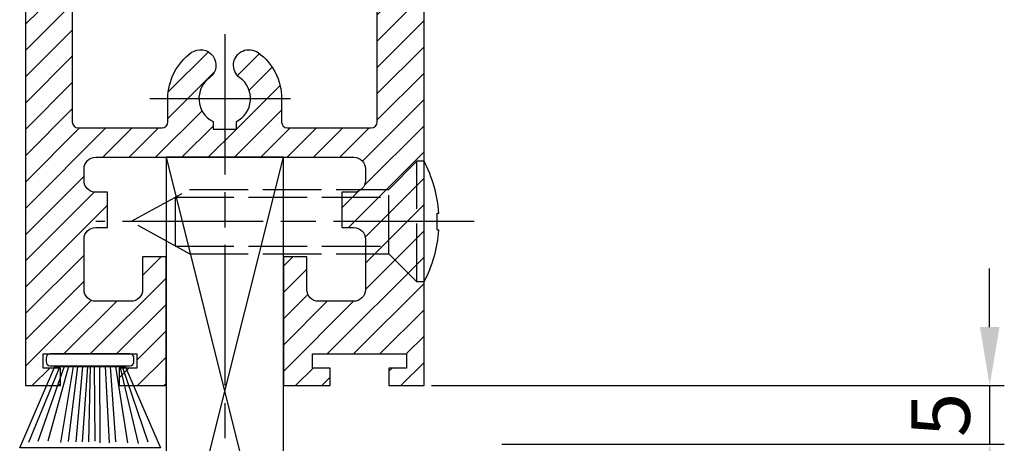
# Model space of a CAD drawing. Units: millimetres. Extents: x -2916 to 6594, y -459 to 5053.
# Drawn here: x 5391 to 5475, y 872 to 908 of the extents above; entities that cross this region are included whole.
import ezdxf

# ---------------------------------------------------------------- set-up
doc = ezdxf.new("R2010")
doc.units = ezdxf.units.MM
doc.linetypes.add('CENTERLINE', pattern=[30, 12, -1.5, 3, -1.5, 12])
doc.linetypes.add('GEN3', pattern=[6.25, 5, -1.25])
for name, color, linetype in [('Block', 3, 'Continuous'), ('centerline-Mittellinie', 92, 'CENTERLINE'), ('dimension-Bemassung', 5, 'Continuous'), ('hatching-Schraffur', 5, 'Continuous'), ('hiddenline-hinterliegendelinie', 6, 'GEN3'), ('outline-Körperkante', 7, 'Continuous')]:
    doc.layers.add(name, color=color, linetype=linetype)
doc.layers.add('helpline-Hilslinie', color=1, linetype='Continuous', plot=False)
doc.layers.add('view-Ansicht', color=72, linetype='Continuous', plot=False)
doc.layers.get('view-Ansicht').off()
doc.styles.get("Standard").update_dxf_attribs({"font": 'arial.ttf'})
doc.dimstyles.new('ISO-5.0', dxfattribs={"dimtxt": 5, "dimasz": 5, "dimexe": 1.25, "dimexo": 0.625, "dimgap": 1, "dimtad": 1, "dimdec": 3, "dimtxsty": 'Standard', "dimcen": 2.5, "dimclrd": 256, "dimclre": 256, "dimadec": 0, "dimazin": 0, "dimtfac": 1, "dimtdec": 3, "dimtmove": 0, "dimatfit": 3, "dimfxl": 1, "dimlwd": -1, "dimlwe": -1, "dimarcsym": 0})

# ---------------------------------------------------------------- blocks, each defined once
blk = doc.blocks.new('Seitenriss_Türschuh')
at = {"layer": 'hatching-Schraffur'}
h = blk.add_hatch(dxfattribs=at)
h.set_pattern_fill('LINE', color=256, scale=0.5, angle=45, style=0)
h.set_pattern_definition([(45, (-260.1302474895663, -337.3312607704851), (-1.122532015133643, 1.122532015133644), [])])
edge = h.paths.add_edge_path(flags=16)
edge.add_line((-12.50000000000005, 27), (-5.34999999999999, 26.99999999999989))
edge.add_arc((-5.349999999999983, 27.49999999999988), 0.4999999999999929, 269.9999999999992, 360.0000000000008)
edge.add_line((-4.84999999999999, 27.49999999999989), (-4.850000000000047, 29.5))
edge.add_arc((-5.46e-14, 29.50000000000006), 4.849999999999992, 126.00000000000091, 180.0000000000007, ccw=False)
edge.add_arc((-2.071943014331084, 32.35178490517168), 1.325000000000007, -54, 125.9999999999996, ccw=False)
edge.add_arc((3.3e-15, 29.49999999999999), 2.200000000000057, 126.0000000000025, 242.9643082105868)
edge.add_line((-1.000000000000053, 27.54040820577342), (-1.000000000000053, 26.89999999999998))
edge.add_line((-1.000000000000053, 26.89999999999998), (0.9999999999999467, 26.89999999999998))
edge.add_line((0.9999999999999467, 26.89999999999998), (0.9999999999999467, 27.54040820577336))
edge.add_arc((2.2e-15, 29.49999999999998), 2.200000000000045, 297.03569178941, 414.0000000000007)
edge.add_arc((2.071943014330944, 32.35178490517171), 1.324999999999971, 54.00000000000051, 234.0000000000005, ccw=False)
edge.add_arc((-4.66e-14, 29.49999999999999), 4.850000000000014, 2.2737367544323206e-13, 54.00000000000023, ccw=False)
edge.add_line((4.849999999999969, 29.5), (4.849999999999969, 27.50000000000011))
edge.add_arc((5.349999999999975, 27.50000000000012), 0.5000000000000063, 180.0000000000008, 269.9999999999993)
edge.add_line((5.349999999999969, 27.00000000000012), (12.49999999999994, 26.99999999999989))
edge.add_arc((12.49999999999995, 27.49999999999988), 0.4999999999999929, 269.9999999999994, 360.0000000000008)
edge.add_line((12.99999999999994, 27.49999999999989), (12.99999999999994, 59.00000000000005))
edge.add_arc((12.49999999999994, 59.00000000000005), 0.5, 0, 90)
edge.add_line((12.49999999999994, 59.50000000000006), (5.349999999999969, 59.5))
edge.add_arc((5.349999999999969, 59), 0.5, 90, 180)
edge.add_line((4.849999999999969, 59), (4.849999999999969, 57))
edge.add_arc((-4.66e-14, 57.00000000000001), 4.850000000000015, 305.99999999999983, 359.99999999999983, ccw=False)
edge.add_arc((2.071943014330944, 54.14821509482829), 1.324999999999971, 125.99999999999949, 305.9999999999995, ccw=False)
edge.add_arc((4.7e-15, 56.99999999999999), 2.200000000000018, 305.9999999999996, 422.9643082105897)
edge.add_line((0.9999999999999467, 58.95959179422658), (0.9999999999999467, 59.60000000000002))
edge.add_line((0.9999999999999467, 59.60000000000002), (-1.000000000000053, 59.60000000000002))
edge.add_line((-1.000000000000053, 59.60000000000002), (-1.000000000000053, 58.95959179422653))
edge.add_arc((-5.48e-14, 56.99999999999999), 2.199999999999997, 117.0356917894123, 233.9999999999984)
edge.add_arc((-2.071943014331113, 54.14821509482829), 1.325000000000053, -125.99999999999972, 53.99999999999977, ccw=False)
edge.add_arc((-2.58e-14, 56.99999999999985), 4.85000000000002, 179.9999999999984, 233.9999999999981, ccw=False)
edge.add_line((-4.850000000000047, 57), (-4.849999999999962, 59))
edge.add_arc((-5.349999999999953, 59.00000000000001), 0.4999999999999912, 359.9999999999992, 450.000000000001)
edge.add_line((-5.349999999999962, 59.5), (-12.5, 59.49999999999988))
edge.add_arc((-12.49999999999999, 58.99999999999988), 0.5, 90.00000000000018, 180)
edge.add_line((-13, 58.99999999999988), (-13.00000000000005, 27.5))
edge.add_arc((-12.50000000000005, 27.5), 0.5000000000000036, 180.0000000000004, 269.9999999999996)
edge = h.paths.add_edge_path()
edge.add_line((16.99999999999995, 5), (16.99999999999995, 78))
edge.add_line((16.99999999999995, 78), (14.99999999999994, 78))
edge.add_line((14.99999999999994, 78), (14.99999999999994, 76.5))
edge.add_line((14.99999999999994, 76.5), (15.99999999999995, 76.5))
edge.add_line((15.99999999999995, 76.5), (15.99999999999995, 74.5))
edge.add_line((15.99999999999995, 74.5), (14.99999999999994, 74.5))
edge.add_line((14.99999999999994, 74.5), (14.99999999999994, 63.5))
edge.add_arc((13.99999999999995, 63.5), 0.9999999999999911, -149.9999999999996, 0, ccw=False)
edge.add_line((13.13397459621552, 63), (-13.1339745962156, 63))
edge.add_arc((-14.00000000000005, 63.5), 1.000000000000005, 180, 330.00000000000017, ccw=False)
edge.add_line((-15.00000000000005, 63.5), (-15.00000000000005, 74.5))
edge.add_line((-15.00000000000005, 74.5), (-16.00000000000005, 74.5))
edge.add_line((-16.00000000000005, 74.5), (-16.00000000000005, 76.5))
edge.add_line((-16.00000000000005, 76.5), (-15.00000000000005, 76.5))
edge.add_line((-15.00000000000005, 76.5), (-15.00000000000005, 78))
edge.add_line((-15.00000000000005, 78), (-17.00000000000005, 78))
edge.add_line((-17.00000000000005, 78), (-17.00000000000005, 5))
edge.add_line((-17.00000000000005, 5), (-14.00000000000005, 5))
edge.add_line((-14.00000000000005, 5), (-14.00000000000005, 6.5))
edge.add_line((-14.00000000000005, 6.5), (-15.50000000000005, 6.5))
edge.add_line((-15.50000000000005, 6.5), (-15.50000000000005, 7.699999999999988))
edge.add_line((-15.50000000000005, 7.699999999999988), (-7.500000000000053, 7.699999999999988))
edge.add_line((-7.500000000000053, 7.699999999999988), (-7.500000000000053, 6.5))
edge.add_line((-7.500000000000053, 6.5), (-9.000000000000053, 6.5))
edge.add_line((-9.000000000000053, 6.5), (-9.000000000000053, 5))
edge.add_line((-9.000000000000053, 5), (-5.000000000000053, 5))
edge.add_line((-5.000000000000053, 5), (-5.000000000000053, 16))
edge.add_line((-5.000000000000053, 16), (-7.000000000000053, 16))
edge.add_line((-7.000000000000053, 16), (-7.000000000000053, 13.19999999999999))
edge.add_arc((-8.000000000000053, 13.19999999999999), 1, -90, 0, ccw=False)
edge.add_line((-8.000000000000053, 12.19999999999999), (-11.00000000000005, 12.19999999999999))
edge.add_arc((-11.00000000000005, 13.19999999999999), 1, 180, 270, ccw=False)
edge.add_line((-12.00000000000005, 13.19999999999999), (-12.00000000000005, 17.5))
edge.add_arc((-11.00000000000005, 17.5), 1, 90, 180, ccw=False)
edge.add_line((-11.00000000000005, 18.5), (-10.00000000000005, 18.5))
edge.add_line((-10.00000000000005, 18.5), (-10.00000000000005, 21.5))
edge.add_line((-10.00000000000005, 21.5), (-11.00000000000005, 21.49999999999995))
edge.add_arc((-11.00000000000005, 22.49999999999994), 1, 180, 270, ccw=False)
edge.add_line((-12.00000000000005, 22.49999999999994), (-12.00000000000005, 23.5))
edge.add_arc((-11.00000000000005, 23.5), 1, 90, 180, ccw=False)
edge.add_line((-11.00000000000005, 24.5), (10.99999999999994, 24.5))
edge.add_arc((10.99999999999995, 23.50000000000001), 0.9999999999999928, -3.979039320256561e-13, 90.00000000000051, ccw=False)
edge.add_line((11.99999999999994, 23.5), (11.99999999999994, 22.5))
edge.add_arc((10.99999999999993, 22.50000000000001), 1.000000000000014, 270.0000000000008, 359.9999999999992, ccw=False)
edge.add_line((10.99999999999994, 21.5), (9.999999999999947, 21.5))
edge.add_line((9.999999999999947, 21.5), (9.999999999999947, 18.5))
edge.add_line((9.999999999999947, 18.5), (10.99999999999994, 18.5))
edge.add_arc((10.99999999999994, 17.5), 1, 0, 90, ccw=False)
edge.add_line((11.99999999999994, 17.5), (11.99999999999994, 13.19999999999999))
edge.add_arc((10.99999999999994, 13.19999999999999), 1, -90, 0, ccw=False)
edge.add_line((10.99999999999994, 12.19999999999999), (7.999999999999946, 12.19999999999999))
edge.add_arc((7.999999999999946, 13.19999999999999), 1, 180, 270, ccw=False)
edge.add_line((6.999999999999946, 13.19999999999999), (6.999999999999946, 16))
edge.add_line((6.999999999999946, 16), (4.999999999999946, 16))
edge.add_line((4.999999999999946, 16), (4.999999999999946, 5))
edge.add_line((4.999999999999946, 5), (8.999999999999947, 5))
edge.add_line((8.999999999999947, 5), (8.999999999999947, 6.5))
edge.add_line((8.999999999999947, 6.5), (7.499999999999946, 6.5))
edge.add_line((7.499999999999946, 6.5), (7.499999999999946, 7.699999999999988))
edge.add_line((7.499999999999946, 7.699999999999988), (15.49999999999994, 7.699999999999988))
edge.add_line((15.49999999999994, 7.699999999999988), (15.49999999999994, 6.5))
edge.add_line((15.49999999999994, 6.5), (13.99999999999995, 6.5))
edge.add_line((13.99999999999995, 6.5), (13.99999999999995, 5))
edge.add_line((13.99999999999995, 5), (16.99999999999995, 5))
at = {"layer": 'centerline-Mittellinie'}
for p, q in [((-6.3965499199827, 57), (6.396549919982707, 57)), ((-6.3965499199827, 29.5), (6.396549919982707, 29.5))]:
    blk.add_line(p, q, dxfattribs=at)
at = {"layer": 'outline-Körperkante'}
for points in [[(16.99999999999995, 5), (16.99999999999995, 78), (14.99999999999994, 78), (14.99999999999994, 76.5), (15.99999999999995, 76.5), (15.99999999999995, 74.5), (14.99999999999994, 74.5), (14.99999999999994, 63.5, -0.7673269879789567), (13.13397459621552, 63), (-13.1339745962156, 63, -0.7673269879789623), (-15.00000000000005, 63.5), (-15.00000000000005, 74.5), (-16.00000000000005, 74.5), (-16.00000000000005, 76.5), (-15.00000000000005, 76.5), (-15.00000000000005, 78), (-17.00000000000005, 78), (-17.00000000000005, 5), (-14.00000000000005, 5), (-14.00000000000005, 6.5), (-15.50000000000005, 6.5), (-15.50000000000005, 7.699999999999988), (-7.500000000000053, 7.699999999999988), (-7.500000000000053, 6.5), (-9.000000000000053, 6.5), (-9.000000000000053, 5), (-5.000000000000053, 5), (-5.000000000000053, 16), (-7.000000000000053, 16), (-7.000000000000053, 13.19999999999999, -0.4142135623730951), (-8.000000000000053, 12.19999999999999), (-11.00000000000005, 12.19999999999999, -0.4142135623730951), (-12.00000000000005, 13.19999999999999), (-12.00000000000005, 17.5, -0.4142135623730951), (-11.00000000000005, 18.5), (-10.00000000000005, 18.5), (-10.00000000000005, 21.5), (-11.00000000000005, 21.49999999999995, -0.4142135623730951), (-12.00000000000005, 22.49999999999994), (-12.00000000000005, 23.5, -0.4142135623730951), (-11.00000000000005, 24.5), (10.99999999999994, 24.5, -0.4142135623731005), (11.99999999999994, 23.5), (11.99999999999994, 22.5, -0.4142135623730868), (10.99999999999994, 21.5), (9.999999999999947, 21.5), (9.999999999999947, 18.5), (10.99999999999994, 18.5, -0.4142135623730951), (11.99999999999994, 17.5), (11.99999999999994, 13.19999999999999, -0.4142135623730951), (10.99999999999994, 12.19999999999999), (7.999999999999946, 12.19999999999999, -0.4142135623730951), (6.999999999999946, 13.19999999999999), (6.999999999999946, 16), (4.999999999999946, 16), (4.999999999999946, 5), (8.999999999999947, 5), (8.999999999999947, 6.5), (7.499999999999946, 6.5), (7.499999999999946, 7.699999999999988), (15.49999999999994, 7.699999999999988), (15.49999999999994, 6.5), (13.99999999999995, 6.5), (13.99999999999995, 5)], [(-12.50000000000005, 27), (-5.34999999999999, 26.99999999999989, 0.4142135623731031), (-4.84999999999999, 27.49999999999989), (-4.850000000000047, 29.5, -0.240078759080115), (-2.850758473618608, 33.4237324227185, -0.9999999999999952), (-1.29312755504355, 31.27983738762487, 0.5598223483728821), (-1.000000000000053, 27.54040820577342), (-1.000000000000053, 26.89999999999998), (0.9999999999999467, 26.89999999999998), (0.9999999999999467, 27.54040820577336, 0.5598223483729196), (1.293127555043444, 31.27983738762492, -0.9999999999999998), (2.850758473618444, 33.4237324227185, -0.2400787590801161), (4.849999999999969, 29.5), (4.849999999999969, 27.50000000000011, 0.4142135623730875), (5.349999999999969, 27.00000000000012), (12.49999999999994, 26.99999999999989, 0.4142135623731005), (12.99999999999994, 27.49999999999989), (12.99999999999994, 59.00000000000005, 0.4142135623730951), (12.49999999999994, 59.50000000000006), (5.349999999999969, 59.5, 0.4142135623730951), (4.849999999999969, 59), (4.849999999999969, 57, -0.240078759080116), (2.850758473618444, 53.0762675772815, -1), (1.293127555043444, 55.22016261237507, 0.5598223483729158), (0.9999999999999467, 58.95959179422658), (0.9999999999999467, 59.60000000000002), (-1.000000000000053, 59.60000000000002), (-1.000000000000053, 58.95959179422653, 0.5598223483728925), (-1.29312755504355, 55.22016261237514, -0.9999999999999952), (-2.850758473618665, 53.07626757728144, -0.2400787590801149), (-4.850000000000047, 57), (-4.849999999999962, 59, 0.4142135623731054), (-5.349999999999962, 59.5), (-12.5, 59.49999999999988, 0.4142135623730921), (-13, 58.99999999999988), (-13.00000000000005, 27.5, 0.4142135623730906)]]:
    blk.add_lwpolyline(points, format="xyb", close=True, dxfattribs=at)
blk = doc.blocks.new('*D151')
at = {"layer": 'Defpoints', "color": 0, "transparency": 16777216}
for p in [(121.0000000000008, 4.999999999999092), (127.0000000000008, -9.095e-13), (169.2487759277473, -9.027e-13)]:
    blk.add_point(p, dxfattribs=at)
at = {"layer": 'dimension-Bemassung', "transparency": 16777216}
for p, q in [((169.2487759277473, 9.999999999999101), (169.2487759277473, 14.9999999999991)), ((121.6250000000008, 4.999999999999092), (170.4987759277473, 4.999999999999101)), ((169.2487759277473, 4.9999999999991), (169.2487759277473, -9.027e-13)), ((127.6250000000008, -9.094e-13), (170.4987759277473, -9.025e-13)), ((169.2487759277473, -5.000000000000904), (169.2487759277473, -10.0000000000009))]:
    blk.add_line(p, q, dxfattribs=at)
for points in [[(168.4154425944139, 9.999999999999101), (170.0821092610806, 9.999999999999101), (169.2487759277473, 4.9999999999991)], [(168.4154425944139, -5.000000000000904), (170.0821092610806, -5.000000000000903), (169.2487759277473, -9.027e-13)]]:
    blk.add_solid(points, dxfattribs=at)
at = {"layer": 'dimension-Bemassung', "color": 0, "transparency": 16777216, "insert": (165.7061429127404, 2.49999999999905), "char_height": 5, "attachment_point": 5, "rotation": 90}
blk.add_mtext('5', dxfattribs=at)
blk = doc.blocks.new('Bürste')
at = {"layer": 'hatching-Schraffur'}
for p, q in [((-2.064304100818844, -1.074771044780732), (-4.757905451990951, -7.548768791028009)), ((-1.717983885944817, -1.074771044780732), (-3.949825190670822, -7.471774980270424)), ((-1.333183487160908, -1.074771044780732), (-3.103264745440811, -7.433279179791156)), ((-0.9483838085345714, -1.074771044780739), (-2.006584185032807, -7.548768791028011)), ((-0.5635834097506623, -1.074771044780732), (-1.352423939194637, -7.471774980270425)), ((-0.1403028270568705, -1.074771044780732), (-0.6982636933565805, -7.491023432959878)), ((0.2829770354793489, -1.074771044780732), (-0.1595432790905993, -7.510271885649332)), ((0.5000000000000007, -1.074771044780732), (0.3791771351752682, -7.491023432959878)), ((0.8409371816213713, -1.074771044780732), (0.9178975494412493, -7.452526527581199)), ((1.302697948225159, -1.074771044780733), (1.341177411977468, -7.58726569640669)), ((1.783697726547416, -1.074771044780733), (2.130017941421442, -7.58726569640669)), ((2.226218041117363, -1.074771044780733), (2.668738355687423, -7.491023432959878)), ((2.668738355687424, -1.074771044780733), (3.707699000309389, -7.58726569640669)), ((3.053538754471333, -1.07477104478074), (4.611979361325437, -7.625762601785369)), ((3.245938953863288, -1.074771044780733), (5.439300074679407, -7.491023432959879))]:
    blk.add_line(p, q, dxfattribs=at)
at = {"layer": 'outline-Körperkante'}
blk.add_lwpolyline([(-3.249999999999995, -0.3499999999999992), (-3.25, -0.6499999999999991, 0.4142135623730961), (-2.900000000000001, -1), (3.899999999999995, -1.000000000000001, 0.4142135623730951), (4.249999999999997, -0.6500000000000017), (4.249999999999997, -0.3500000000000016, 0.4142135623730951), (3.899999999999995, -1.8e-15), (-2.899999999999995, -1e-16, 0.4142135623730943)], format="xyb", close=True, dxfattribs=at)
blk.add_lwpolyline([(3.5, -1.074771044780733), (6.499999999999999, -8.000000000000004), (-5.5, -7.999999999999999), (-2.499999999999999, -1.074771044780732)], close=True, dxfattribs=at)
blk = doc.blocks.new('*D159')
at = {"layer": 'Defpoints', "color": 0, "transparency": 16777216}
for p in [(121.0000000000008, 4.999999999999092), (127.0000000000008, -9.095e-13), (169.2487759277473, -9.027e-13)]:
    blk.add_point(p, dxfattribs=at)
at = {"layer": 'dimension-Bemassung', "transparency": 16777216}
for p, q in [((169.2487759277473, 9.999999999999101), (169.2487759277473, 14.9999999999991)), ((121.6250000000008, 4.999999999999092), (170.4987759277473, 4.999999999999101)), ((169.2487759277473, 4.9999999999991), (169.2487759277473, -9.027e-13)), ((127.6250000000008, -9.094e-13), (170.4987759277473, -9.025e-13)), ((169.2487759277473, -5.000000000000904), (169.2487759277473, -10.0000000000009))]:
    blk.add_line(p, q, dxfattribs=at)
for points in [[(168.4154425944139, 9.999999999999101), (170.0821092610806, 9.999999999999101), (169.2487759277473, 4.9999999999991)], [(168.4154425944139, -5.000000000000904), (170.0821092610806, -5.000000000000903), (169.2487759277473, -9.027e-13)]]:
    blk.add_solid(points, dxfattribs=at)
at = {"layer": 'dimension-Bemassung', "color": 0, "transparency": 16777216, "insert": (165.7061429127404, 2.49999999999905), "char_height": 5, "attachment_point": 5, "rotation": 90}
blk.add_mtext('5', dxfattribs=at)
blk = doc.blocks.new('*D155')
at = {"layer": 'Defpoints', "color": 0, "transparency": 16777216}
for p in [(121.0000000000008, 4.999999999999092), (127.0000000000008, -9.095e-13), (169.2487759277473, -9.027e-13)]:
    blk.add_point(p, dxfattribs=at)
at = {"layer": 'dimension-Bemassung', "transparency": 16777216}
for p, q in [((169.2487759277473, 9.999999999999101), (169.2487759277473, 14.9999999999991)), ((121.6250000000008, 4.999999999999092), (170.4987759277473, 4.999999999999101)), ((169.2487759277473, 4.9999999999991), (169.2487759277473, -9.027e-13)), ((127.6250000000008, -9.094e-13), (170.4987759277473, -9.025e-13)), ((169.2487759277473, -5.000000000000904), (169.2487759277473, -10.0000000000009))]:
    blk.add_line(p, q, dxfattribs=at)
for points in [[(168.4154425944139, 9.999999999999101), (170.0821092610806, 9.999999999999101), (169.2487759277473, 4.9999999999991)], [(168.4154425944139, -5.000000000000904), (170.0821092610806, -5.000000000000903), (169.2487759277473, -9.027e-13)]]:
    blk.add_solid(points, dxfattribs=at)
at = {"layer": 'dimension-Bemassung', "color": 0, "transparency": 16777216, "insert": (165.7061429127404, 2.49999999999905), "char_height": 5, "attachment_point": 5, "rotation": 90}
blk.add_mtext('5', dxfattribs=at)
blk = doc.blocks.new('*D146')
at = {"layer": 'Defpoints', "color": 0, "transparency": 16777216}
for p in [(121.0000000000008, 4.999999999999092), (127.0000000000008, -9.095e-13), (169.2487759277473, -9.027e-13)]:
    blk.add_point(p, dxfattribs=at)
at = {"layer": 'dimension-Bemassung', "transparency": 16777216}
for p, q in [((169.2487759277473, 9.999999999999101), (169.2487759277473, 14.9999999999991)), ((121.6250000000008, 4.999999999999092), (170.4987759277473, 4.999999999999101)), ((169.2487759277473, 4.9999999999991), (169.2487759277473, -9.027e-13)), ((127.6250000000008, -9.094e-13), (170.4987759277473, -9.025e-13)), ((169.2487759277473, -5.000000000000904), (169.2487759277473, -10.0000000000009))]:
    blk.add_line(p, q, dxfattribs=at)
for points in [[(168.4154425944139, 9.999999999999101), (170.0821092610806, 9.999999999999101), (169.2487759277473, 4.9999999999991)], [(168.4154425944139, -5.000000000000904), (170.0821092610806, -5.000000000000903), (169.2487759277473, -9.027e-13)]]:
    blk.add_solid(points, dxfattribs=at)
at = {"layer": 'dimension-Bemassung', "color": 0, "transparency": 16777216, "insert": (165.7061429127404, 2.49999999999905), "char_height": 5, "attachment_point": 5, "rotation": 90}
blk.add_mtext('5', dxfattribs=at)
blk = doc.blocks.new('Detail_Bodenführung_Teleskop_doppelt')
at = {"layer": 'centerline-Mittellinie'}
for p, q in [((104, 35.01079882771876), (104, -37.84980675991221)), ((104, 35.01079882771876), (104, -37.84980675991221)), ((104, 35.01079882771876), (104, -37.84980675991221)), ((104, 35.01079882771876), (104, -37.84980675991221)), ((125.2800462964064, 18.99999999999886), (93, 18.99999999999886)), ((125.2800462964064, 18.99999999999886), (93, 18.99999999999886)), ((125.2800462964064, 18.99999999999886), (93, 18.99999999999886)), ((125.2800462964064, 18.99999999999886), (93, 18.99999999999886))]:
    blk.add_line(p, q, dxfattribs=at)
at = {"layer": 'helpline-Hilslinie'}
for p, q in [((99, 24.49999999999886), (109, -15.50000000000113)), ((99, -15.50000000000113), (109, 24.49999999999886)), ((99, 24.49999999999886), (109, -15.50000000000113)), ((99, -15.50000000000113), (109, 24.49999999999886)), ((99, 24.49999999999886), (109, -15.50000000000113)), ((99, -15.50000000000113), (109, 24.49999999999886)), ((99, 24.49999999999886), (109, -15.50000000000113)), ((99, -15.50000000000113), (109, 24.49999999999886))]:
    blk.add_line(p, q, dxfattribs=at)
at = {"layer": 'hiddenline-hinterliegendelinie'}
for p, q in [((118, 21.74999999999887), (120.3999999999998, 24.14999999999884)), ((118, 21.74999999999887), (120.3999999999998, 24.14999999999884)), ((118, 21.74999999999887), (120.3999999999998, 24.14999999999884)), ((118, 21.74999999999887), (120.3999999999998, 24.14999999999884)), ((120.3999999999998, 13.84999999999888), (120.3999999999998, 24.14999999999884)), ((121, 24.14999999999884), (120.3999999999998, 24.14999999999884)), ((120.3999999999998, 13.84999999999888), (120.3999999999998, 24.14999999999884)), ((121, 24.14999999999884), (120.3999999999998, 24.14999999999884)), ((120.3999999999998, 13.84999999999888), (120.3999999999998, 24.14999999999884)), ((121, 24.14999999999884), (120.3999999999998, 24.14999999999884)), ((120.3999999999998, 13.84999999999888), (120.3999999999998, 24.14999999999884)), ((121, 24.14999999999884), (120.3999999999998, 24.14999999999884)), ((121, 13.84999999999888), (121, 24.14999999999884)), ((121, 13.84999999999888), (121, 24.14999999999884)), ((121, 13.84999999999888), (121, 24.14999999999884)), ((121, 13.84999999999888), (121, 24.14999999999884)), ((96, 18.99999999999886), (101, 21.74999999999887)), ((96, 18.99999999999886), (101, 21.74999999999887)), ((96, 18.99999999999886), (101, 21.74999999999887)), ((96, 18.99999999999886), (101, 21.74999999999887)), ((99.79090909090905, 21.0849999999989), (118, 21.0849999999989)), ((99.79090909090905, 16.91499999999894), (99.79090909090905, 21.0849999999989)), ((99.79090909090905, 21.0849999999989), (118, 21.0849999999989)), ((99.79090909090905, 16.91499999999894), (99.79090909090905, 21.0849999999989)), ((99.79090909090905, 21.0849999999989), (118, 21.0849999999989)), ((99.79090909090905, 16.91499999999894), (99.79090909090905, 21.0849999999989)), ((99.79090909090905, 21.0849999999989), (118, 21.0849999999989)), ((99.79090909090905, 16.91499999999894), (99.79090909090905, 21.0849999999989)), ((101, 21.74999999999887), (118, 21.74999999999887)), ((101, 21.74999999999887), (118, 21.74999999999887)), ((101, 21.74999999999887), (118, 21.74999999999887)), ((101, 21.74999999999887), (118, 21.74999999999887)), ((118, 16.24999999999886), (118, 21.74999999999887)), ((118, 16.24999999999886), (118, 21.74999999999887)), ((118, 16.24999999999886), (118, 21.74999999999887)), ((118, 16.24999999999886), (118, 21.74999999999887)), ((122.1300462964063, 19.7099999999989), (122.2571087449853, 19.7099999999989)), ((122.1300462964063, 18.28999999999894), (122.1300462964063, 19.7099999999989)), ((122.1300462964063, 19.7099999999989), (122.2571087449853, 19.7099999999989)), ((122.1300462964063, 18.28999999999894), (122.1300462964063, 19.7099999999989)), ((122.1300462964063, 19.7099999999989), (122.2571087449853, 19.7099999999989)), ((122.1300462964063, 18.28999999999894), (122.1300462964063, 19.7099999999989)), ((122.1300462964063, 19.7099999999989), (122.2571087449853, 19.7099999999989)), ((122.1300462964063, 18.28999999999894), (122.1300462964063, 19.7099999999989)), ((101, 16.24999999999886), (96, 18.99999999999886)), ((101, 16.24999999999886), (96, 18.99999999999886)), ((101, 16.24999999999886), (96, 18.99999999999886)), ((101, 16.24999999999886), (96, 18.99999999999886)), ((122.1300462964063, 18.28999999999894), (122.2571087449853, 18.28999999999894)), ((122.1300462964063, 18.28999999999894), (122.2571087449853, 18.28999999999894)), ((122.1300462964063, 18.28999999999894), (122.2571087449853, 18.28999999999894)), ((122.1300462964063, 18.28999999999894), (122.2571087449853, 18.28999999999894)), ((99.79090909090905, 16.91499999999894), (118, 16.91499999999894)), ((99.79090909090905, 16.91499999999894), (118, 16.91499999999894)), ((99.79090909090905, 16.91499999999894), (118, 16.91499999999894)), ((99.79090909090905, 16.91499999999894), (118, 16.91499999999894)), ((101, 16.24999999999886), (118, 16.24999999999886)), ((101, 16.24999999999886), (118, 16.24999999999886)), ((101, 16.24999999999886), (118, 16.24999999999886)), ((101, 16.24999999999886), (118, 16.24999999999886)), ((118, 16.24999999999886), (120.3999999999998, 13.84999999999888)), ((118, 16.24999999999886), (120.3999999999998, 13.84999999999888)), ((118, 16.24999999999886), (120.3999999999998, 13.84999999999888)), ((118, 16.24999999999886), (120.3999999999998, 13.84999999999888)), ((121, 13.84999999999888), (120.3999999999998, 13.84999999999888)), ((121, 13.84999999999888), (120.3999999999998, 13.84999999999888)), ((121, 13.84999999999888), (120.3999999999998, 13.84999999999888)), ((121, 13.84999999999888), (120.3999999999998, 13.84999999999888))]:
    blk.add_line(p, q, dxfattribs=at)
for start, end in [(3.700754800686566, 27.91633900544217), (3.700754800686566, 27.91633900544217), (3.700754800686566, 27.91633900544217), (3.700754800686566, 27.91633900544217), (332.0836609945578, 356.2992451993069), (332.0836609945578, 356.2992451993069), (332.0836609945578, 356.2992451993069), (332.0836609945578, 356.2992451993069)]:
    blk.add_arc((111.2800462964064, 18.99999999999886), 11, start, end, dxfattribs=at)
at = {"layer": 'outline-Körperkante'}
blk.add_lwpolyline([(99, -15.50000000000113), (109, -15.50000000000113), (109, 24.49999999999886), (99, 24.49999999999886)], close=True, dxfattribs=at)
blk.add_lwpolyline([(99, -15.50000000000113), (109, -15.50000000000113), (109, 24.49999999999886), (99, 24.49999999999886)], close=True, dxfattribs=at)
blk.add_lwpolyline([(99, -15.50000000000113), (109, -15.50000000000113), (109, 24.49999999999886), (99, 24.49999999999886)], close=True, dxfattribs=at)
blk.add_lwpolyline([(99, -15.50000000000113), (109, -15.50000000000113), (109, 24.49999999999886), (99, 24.49999999999886)], close=True, dxfattribs=at)
at = {"layer": 'Block'}
blk.add_blockref('Bürste', (92.01045198379768, 7.699999999999818), dxfattribs=at)
blk.add_blockref('Bürste', (92.01045198379768, 7.699999999999818), dxfattribs=at)
blk.add_blockref('Bürste', (92.01045198379768, 7.699999999999818), dxfattribs=at)
blk.add_blockref('Bürste', (92.01045198379768, 7.699999999999818), dxfattribs=at)
at = {"layer": 'outline-Körperkante'}
blk.add_blockref('Seitenriss_Türschuh', (104.0000000000008, -1.819e-12), dxfattribs=at)
blk.add_blockref('Seitenriss_Türschuh', (104.0000000000008, -1.819e-12), dxfattribs=at)
blk.add_blockref('Seitenriss_Türschuh', (104.0000000000008, -1.819e-12), dxfattribs=at)
blk.add_blockref('Seitenriss_Türschuh', (104.0000000000008, -1.819e-12), dxfattribs=at)
at = {"layer": 'view-Ansicht'}
blk.add_blockref('Seitenriss_Türschuh', (104.0000000000008, -1.819e-12), dxfattribs=at)
blk.add_blockref('Seitenriss_Türschuh', (104.0000000000008, -1.819e-12), dxfattribs=at)
blk.add_blockref('Seitenriss_Türschuh', (104.0000000000008, -1.819e-12), dxfattribs=at)
blk.add_blockref('Seitenriss_Türschuh', (104.0000000000008, -1.819e-12), dxfattribs=at)
at = {"layer": 'dimension-Bemassung'}
for picture in ['*D151', '*D159', '*D155', '*D146']:
    dim = blk.add_linear_dim(base=(169.2487759277473, -9.027e-13), p1=(121.0000000000008, 4.99999999999909), p2=(127.0000000000008, -9.095e-13), angle=90, dimstyle='ISO-5.0', dxfattribs=at)
    dim.commit()
    dim.dimension.update_dxf_attribs({"geometry": picture, "text_midpoint": (169.2487759277472, 2.49999999999905), "dimtype": 160})

msp = doc.modelspace()

# ---------------------------------------------------------------- block references
at = {"layer": 'outline-Körperkante'}
msp.add_blockref('Detail_Bodenführung_Teleskop_doppelt', (5304.8, 871.6935724217745), dxfattribs=at)

doc.saveas('drawing.dxf')
